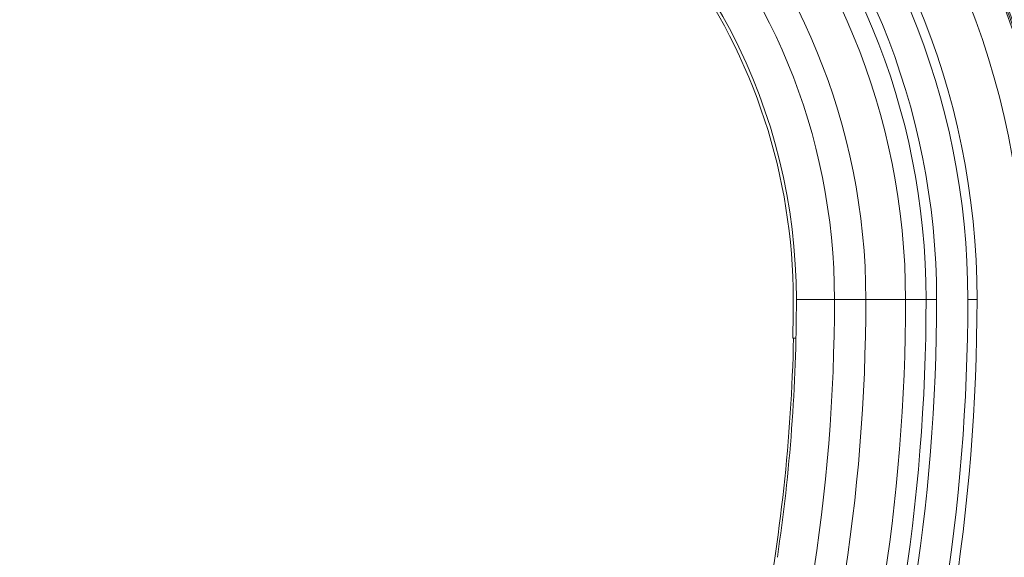
# Model space of a CAD drawing. Units: millimetres. Extents: x 384 to 2784, y 1340 to 3844.
# Drawn here: x 1599 to 1910, y 3111 to 3281 of the extents above; entities that cross this region are included whole.
import ezdxf

# ---------------------------------------------------------------- set-up
doc = ezdxf.new("R2010")
doc.units = ezdxf.units.MM

msp = doc.modelspace()

# ---------------------------------------------------------------- linework, layer by layer
at = {"color": 8, "linetype": 'Continuous', "lineweight": 9}
for p, q in [((1844.125, 3192.776, 136.98), (1856.164, 3192.776, 136.98)), ((1866.066, 3192.776, 136.98), (1856.164, 3192.776, 136.98)), ((1901.219, 3192.776, 136.98), (1898.301, 3192.776, 136.98))]:
    msp.add_line(p, q, dxfattribs=at)
at = {"color": 7, "linetype": 'Continuous', "lineweight": 9}
for p, q in [((1878.62, 3192.776, 136.98), (1866.066, 3192.776, 136.98)), ((1885.108, 3192.776, 136.98), (1878.62, 3192.776, 136.98)), ((1888.426, 3192.776, 136.98), (1885.108, 3192.776, 136.98)), ((1842.987, 3180.562, 136.98), (1843.99, 3180.549, 136.98))]:
    msp.add_line(p, q, dxfattribs=at)
for centre, radius, start, end in [((1660.526, 3192.776, 136.98), 265.867, 0, 180), ((1660.526, 3192.776, 136.98), 255.834, 0, 180), ((1660.526, 3192.776, 136.98), 240.693, 0, 180), ((1660.526, 3192.776, 136.98), 237.775, 91.9344, 180), ((1660.526, 3192.776, 136.98), 237.775, 0, 88.0656), ((1660.526, 3192.776, 136.98), 227.9, 91.9344, 180), ((1660.526, 3192.776, 136.98), 227.9, 0, 88.0656), ((1660.526, 3192.776, 136.98), 224.582, 91.9344, 180), ((1660.526, 3192.776, 136.98), 224.582, 0, 88.0656), ((1660.526, 3192.776, 136.98), 218.094, 91.9344, 180), ((1660.526, 3192.776, 136.98), 218.094, 0, 88.0656), ((1660.526, 3192.776, 136.98), 266.369, 1.94589, 55.13367), ((1660.526, 3192.776, 136.98), 266.87, 1.94982, 55.13367), ((1660.526, 3192.776, 136.98), 205.54, 91.9344, 180), ((1660.526, 3192.776, 136.98), 205.54, 0, 88.0656), ((1660.526, 3192.776, 136.98), 195.638, 91.9344, 180), ((1660.526, 3192.776, 136.98), 195.638, 0, 88.0656), ((1660.526, 3192.776, 136.98), 183.599, 0, 54.86251), ((1660.526, 3192.776, 136.98), 182.595, 0, 36.20333), ((1289.293, 3192.776, 136.98), 566.87, 323.3803, 0), ((1289.293, 3192.776, 136.98), 576.772, 323.380302, 0), ((1289.293, 3192.776, 136.98), 589.326, 323.380302, 0), ((1289.293, 3192.776, 136.98), 595.815, 323.380302, 0), ((1289.293, 3192.776, 136.98), 599.133, 323.380302, 0), ((1289.293, 3192.776, 136.98), 609.008, 323.380302, 0), ((1289.293, 3192.776, 136.98), 611.926, 323.380302, 0), ((1289.293, 3192.776, 136.98), 554.831, 351.55639, 0), ((1289.293, 3192.776, 136.98), 553.828, 358.73628, 0), ((1289.293, 3192.776, 136.98), 554.064, 348.90239, 358.7365)]:
    msp.add_arc(centre, radius, start, end, dxfattribs=at)

doc.saveas('drawing.dxf')
